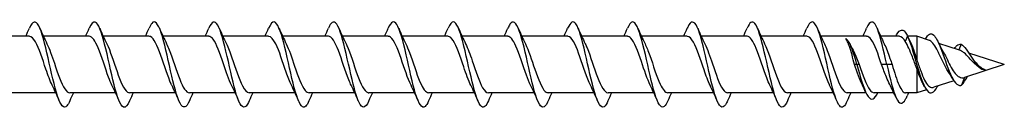
# Model space of a CAD drawing. Units: millimetres. Extents: x 1768 to 2345, y 1252 to 1650.
# Drawn here: x 2000 to 2092, y 1356 to 1364 of the extents above; entities that cross this region are included whole.
import ezdxf

# ---------------------------------------------------------------- set-up
doc = ezdxf.new("R2010")
doc.units = ezdxf.units.MM
doc.layers.add('Part', color=7, linetype='Continuous', lineweight=25)

msp = doc.modelspace()

# ---------------------------------------------------------------- linework, layer by layer
at = {"layer": 'Part'}
for p, q in [((2000.459, 1362.65), (1996.174, 1362.65)), ((2006.059, 1362.65), (2001.774, 1362.65)), ((2011.659, 1362.65), (2007.374, 1362.65)), ((2017.259, 1362.65), (2012.974, 1362.65)), ((2022.859, 1362.65), (2018.574, 1362.65)), ((2028.459, 1362.65), (2024.174, 1362.65)), ((2034.059, 1362.65), (2029.774, 1362.65)), ((2039.659, 1362.65), (2035.374, 1362.65)), ((2045.259, 1362.65), (2040.974, 1362.65)), ((2050.859, 1362.65), (2046.574, 1362.65)), ((2056.459, 1362.65), (2052.174, 1362.65)), ((2062.059, 1362.65), (2057.774, 1362.65)), ((2067.659, 1362.65), (2063.374, 1362.65)), ((2073.259, 1362.65), (2068.974, 1362.65)), ((2078.859, 1362.65), (2074.574, 1362.65)), ((2081.932, 1362.65), (2080.174, 1362.65)), ((2082.701, 1362.651), (2082.482, 1362.161)), ((2082.75, 1362.54), (2082.701, 1362.651)), ((2083.551, 1362.65), (2082.701, 1362.65)), ((2083.551, 1362.65), (2083.551, 1360.444)), ((2084.73, 1362.269), (2083.551, 1362.65)), ((2087.559, 1361.355), (2085.617, 1361.982)), ((2087.701, 1361.907), (2087.505, 1361.372)), ((2091.751, 1360), (2088.433, 1361.072)), ((2077.951, 1360), (2077.732, 1360)), ((2078.169, 1360), (2077.951, 1360)), ((2080.751, 1360), (2080.259, 1360)), ((2081.242, 1360), (2080.751, 1360)), ((2091.751, 1360), (2088.014, 1358.793)), ((2083.551, 1359.634), (2083.551, 1357.35)), ((2089.963, 1359.548), (2089.951, 1359.522)), ((2087.035, 1358.476), (2085.136, 1357.862)), ((2088.014, 1358.793), (2087.751, 1358.068)), ((2002.927, 1357.35), (1998.642, 1357.35)), ((2008.527, 1357.35), (2004.242, 1357.35)), ((2014.127, 1357.35), (2009.842, 1357.35)), ((2019.727, 1357.35), (2015.442, 1357.35)), ((2025.327, 1357.35), (2021.042, 1357.35)), ((2030.927, 1357.35), (2026.642, 1357.35)), ((2036.527, 1357.35), (2032.242, 1357.35)), ((2042.127, 1357.35), (2037.842, 1357.35)), ((2047.727, 1357.35), (2043.442, 1357.35)), ((2053.327, 1357.35), (2049.042, 1357.35)), ((2058.927, 1357.35), (2054.642, 1357.35)), ((2064.527, 1357.35), (2060.242, 1357.35)), ((2070.127, 1357.35), (2065.842, 1357.35)), ((2075.727, 1357.35), (2071.442, 1357.35)), ((2078.8, 1357.35), (2077.042, 1357.35)), ((2081.406, 1357.35), (2079.569, 1357.35)), ((2083.551, 1357.35), (2082.505, 1357.35)), ((2084.453, 1357.642), (2083.551, 1357.35))]:
    msp.add_line(p, q, dxfattribs=at)
for points, knots in [([(2004.24, 1356.594), (2004.152, 1356.386), (2004.065, 1356.227), (2003.977, 1356.128), (2003.683, 1355.797), (2003.388, 1356.15), (2003.094, 1357.036), (2002.8, 1357.923), (2002.506, 1359.316), (2002.212, 1360.62), (2001.918, 1361.925), (2001.623, 1363.1), (2001.329, 1363.644), (2001.04, 1364.18), (2000.75, 1364.088), (2000.461, 1363.411)], [85.844467, 85.844467, 85.844467, 85.844467, 86.140098, 86.140098, 86.140098, 87.130214, 87.130214, 87.130214, 88.12033, 88.12033, 88.12033, 89.110446, 89.110446, 89.110446, 90.084721, 90.084721, 90.084721, 90.084721]), ([(2009.84, 1356.596), (2009.651, 1356.156), (2009.461, 1355.94), (2009.271, 1356.016), (2008.977, 1356.133), (2008.683, 1356.947), (2008.389, 1358.111), (2008.095, 1359.274), (2007.801, 1360.752), (2007.507, 1361.911), (2007.212, 1363.071), (2006.918, 1363.878), (2006.624, 1363.986), (2006.436, 1364.056), (2006.249, 1363.84), (2006.061, 1363.404)], [79.561282, 79.561282, 79.561282, 79.561282, 80.199401, 80.199401, 80.199401, 81.189517, 81.189517, 81.189517, 82.179633, 82.179633, 82.179633, 83.169749, 83.169749, 83.169749, 83.801536, 83.801536, 83.801536, 83.801536]), ([(2015.44, 1356.589), (2015.149, 1355.907), (2014.858, 1355.82), (2014.566, 1356.366), (2014.272, 1356.918), (2013.978, 1358.099), (2013.684, 1359.405), (2013.39, 1360.71), (2013.095, 1362.1), (2012.801, 1362.98), (2012.507, 1363.861), (2012.213, 1364.205), (2011.919, 1363.866), (2011.833, 1363.766), (2011.747, 1363.61), (2011.661, 1363.406)], [73.278097, 73.278097, 73.278097, 73.278097, 74.258705, 74.258705, 74.258705, 75.248821, 75.248821, 75.248821, 76.238937, 76.238937, 76.238937, 77.229053, 77.229053, 77.229053, 77.518351, 77.518351, 77.518351, 77.518351]), ([(2021.04, 1356.595), (2020.941, 1356.361), (2020.842, 1356.189), (2020.743, 1356.093), (2020.449, 1355.81), (2020.155, 1356.216), (2019.861, 1357.139), (2019.567, 1358.061), (2019.273, 1359.472), (2018.978, 1360.768), (2018.684, 1362.063), (2018.39, 1363.204), (2018.096, 1363.703), (2017.818, 1364.175), (2017.539, 1364.059), (2017.261, 1363.411)], [66.994912, 66.994912, 66.994912, 66.994912, 67.327892, 67.327892, 67.327892, 68.318008, 68.318008, 68.318008, 69.308124, 69.308124, 69.308124, 70.29824, 70.29824, 70.29824, 71.235165, 71.235165, 71.235165, 71.235165]), ([(2026.64, 1356.595), (2026.44, 1356.13), (2026.239, 1355.918), (2026.038, 1356.032), (2025.744, 1356.198), (2025.45, 1357.058), (2025.156, 1358.244), (2024.862, 1359.43), (2024.567, 1360.906), (2024.273, 1362.041), (2023.979, 1363.177), (2023.685, 1363.936), (2023.391, 1363.996), (2023.214, 1364.032), (2023.038, 1363.814), (2022.861, 1363.403)], [60.711726, 60.711726, 60.711726, 60.711726, 61.387196, 61.387196, 61.387196, 62.377312, 62.377312, 62.377312, 63.367428, 63.367428, 63.367428, 64.357544, 64.357544, 64.357544, 64.95198, 64.95198, 64.95198, 64.95198]), ([(2032.24, 1356.589), (2032.232, 1356.569), (2032.224, 1356.55), (2032.215, 1356.532), (2031.921, 1355.874), (2031.627, 1355.835), (2031.333, 1356.431), (2031.039, 1357.028), (2030.745, 1358.241), (2030.45, 1359.553), (2030.156, 1360.865), (2029.862, 1362.235), (2029.568, 1363.078), (2029.274, 1363.921), (2028.98, 1364.211), (2028.686, 1363.824), (2028.611, 1363.726), (2028.536, 1363.584), (2028.461, 1363.407)], [54.428541, 54.428541, 54.428541, 54.428541, 54.456383, 54.456383, 54.456383, 55.4465, 55.4465, 55.4465, 56.436616, 56.436616, 56.436616, 57.426732, 57.426732, 57.426732, 58.416848, 58.416848, 58.416848, 58.668795, 58.668795, 58.668795, 58.668795]), ([(2037.84, 1356.595), (2037.73, 1356.336), (2037.62, 1356.152), (2037.51, 1356.064), (2037.216, 1355.829), (2036.922, 1356.288), (2036.628, 1357.245), (2036.334, 1358.202), (2036.039, 1359.628), (2035.745, 1360.914), (2035.451, 1362.199), (2035.157, 1363.304), (2034.863, 1363.757), (2034.595, 1364.169), (2034.328, 1364.03), (2034.061, 1363.41)], [48.145356, 48.145356, 48.145356, 48.145356, 48.515687, 48.515687, 48.515687, 49.505803, 49.505803, 49.505803, 50.495919, 50.495919, 50.495919, 51.486035, 51.486035, 51.486035, 52.385609, 52.385609, 52.385609, 52.385609]), ([(2043.44, 1356.594), (2043.228, 1356.105), (2043.017, 1355.899), (2042.805, 1356.053), (2042.511, 1356.268), (2042.217, 1357.172), (2041.922, 1358.379), (2041.628, 1359.586), (2041.334, 1361.059), (2041.04, 1362.168), (2040.746, 1363.278), (2040.452, 1363.99), (2040.157, 1364), (2039.992, 1364.006), (2039.826, 1363.789), (2039.661, 1363.403)], [41.86217, 41.86217, 41.86217, 41.86217, 42.574991, 42.574991, 42.574991, 43.565107, 43.565107, 43.565107, 44.555223, 44.555223, 44.555223, 45.545339, 45.545339, 45.545339, 46.102424, 46.102424, 46.102424, 46.102424]), ([(2049.04, 1356.589), (2049.021, 1356.543), (2049.001, 1356.5), (2048.982, 1356.46), (2048.688, 1355.845), (2048.394, 1355.861), (2048.1, 1356.501), (2047.805, 1357.141), (2047.511, 1358.385), (2047.217, 1359.701), (2046.923, 1361.018), (2046.629, 1362.367), (2046.335, 1363.171), (2046.041, 1363.976), (2045.746, 1364.212), (2045.452, 1363.778), (2045.388, 1363.684), (2045.325, 1363.559), (2045.261, 1363.408)], [35.578985, 35.578985, 35.578985, 35.578985, 35.644178, 35.644178, 35.644178, 36.634294, 36.634294, 36.634294, 37.62441, 37.62441, 37.62441, 38.614526, 38.614526, 38.614526, 39.604643, 39.604643, 39.604643, 39.819239, 39.819239, 39.819239, 39.819239]), ([(2054.64, 1356.596), (2054.519, 1356.311), (2054.398, 1356.117), (2054.277, 1356.04), (2053.983, 1355.854), (2053.689, 1356.365), (2053.394, 1357.355), (2053.1, 1358.346), (2052.806, 1359.785), (2052.512, 1361.058), (2052.218, 1362.331), (2051.924, 1363.399), (2051.629, 1363.806), (2051.373, 1364.16), (2051.117, 1364.002), (2050.861, 1363.41)], [29.2958, 29.2958, 29.2958, 29.2958, 29.703482, 29.703482, 29.703482, 30.693598, 30.693598, 30.693598, 31.683714, 31.683714, 31.683714, 32.67383, 32.67383, 32.67383, 33.536053, 33.536053, 33.536053, 33.536053]), ([(2060.24, 1356.593), (2060.017, 1356.078), (2059.794, 1355.881), (2059.572, 1356.08), (2059.277, 1356.344), (2058.983, 1357.291), (2058.689, 1358.517), (2058.395, 1359.743), (2058.101, 1361.211), (2057.807, 1362.292), (2057.513, 1363.374), (2057.218, 1364.037), (2056.924, 1363.998), (2056.77, 1363.978), (2056.615, 1363.764), (2056.461, 1363.403)], [23.012614, 23.012614, 23.012614, 23.012614, 23.762786, 23.762786, 23.762786, 24.752902, 24.752902, 24.752902, 25.743018, 25.743018, 25.743018, 26.733134, 26.733134, 26.733134, 27.252868, 27.252868, 27.252868, 27.252868]), ([(2065.84, 1356.589), (2065.81, 1356.517), (2065.779, 1356.452), (2065.749, 1356.393), (2065.455, 1355.822), (2065.16, 1355.894), (2064.866, 1356.576), (2064.572, 1357.259), (2064.278, 1358.531), (2063.984, 1359.851), (2063.69, 1361.17), (2063.396, 1362.495), (2063.101, 1363.26), (2062.807, 1364.025), (2062.513, 1364.206), (2062.219, 1363.726), (2062.166, 1363.64), (2062.114, 1363.534), (2062.061, 1363.409)], [16.729429, 16.729429, 16.729429, 16.729429, 16.831973, 16.831973, 16.831973, 17.822089, 17.822089, 17.822089, 18.812205, 18.812205, 18.812205, 19.802321, 19.802321, 19.802321, 20.792437, 20.792437, 20.792437, 20.969683, 20.969683, 20.969683, 20.969683]), ([(2071.44, 1356.597), (2071.308, 1356.286), (2071.176, 1356.084), (2071.044, 1356.022), (2070.749, 1355.884), (2070.455, 1356.447), (2070.161, 1357.469), (2069.867, 1358.492), (2069.573, 1359.943), (2069.279, 1361.202), (2068.984, 1362.461), (2068.69, 1363.49), (2068.396, 1363.849), (2068.151, 1364.148), (2067.906, 1363.975), (2067.661, 1363.409)], [10.446244, 10.446244, 10.446244, 10.446244, 10.891277, 10.891277, 10.891277, 11.881393, 11.881393, 11.881393, 12.871509, 12.871509, 12.871509, 13.861625, 13.861625, 13.861625, 14.686497, 14.686497, 14.686497, 14.686497]), ([(2077.04, 1356.592), (2076.806, 1356.052), (2076.572, 1355.865), (2076.338, 1356.113), (2076.044, 1356.424), (2075.75, 1357.413), (2075.456, 1358.657), (2075.162, 1359.9), (2074.868, 1361.36), (2074.573, 1362.413), (2074.279, 1363.466), (2073.985, 1364.079), (2073.691, 1363.991), (2073.548, 1363.948), (2073.404, 1363.739), (2073.261, 1363.403)], [4.163058, 4.163058, 4.163058, 4.163058, 4.95058, 4.95058, 4.95058, 5.940696, 5.940696, 5.940696, 6.930812, 6.930812, 6.930812, 7.920929, 7.920929, 7.920929, 8.403312, 8.403312, 8.403312, 8.403312]), ([(2080.751, 1360), (2080.456, 1361.32), (2080.162, 1362.62), (2079.868, 1363.344), (2079.574, 1364.069), (2079.28, 1364.195), (2078.986, 1363.669), (2078.944, 1363.595), (2078.903, 1363.508), (2078.861, 1363.41)], [0, 0, 0, 0, 0.990116, 0.990116, 0.990116, 1.980232, 1.980232, 1.980232, 2.120127, 2.120127, 2.120127, 2.120127]), ([(2081.6, 1362.65), (2081.623, 1362.698), (2081.646, 1362.743), (2081.668, 1362.786), (2081.978, 1363.368), (2082.288, 1363.393), (2082.598, 1362.849), (2082.632, 1362.789), (2082.666, 1362.723), (2082.701, 1362.651)], [4.094986, 4.094986, 4.094986, 4.094986, 4.171481, 4.171481, 4.171481, 5.214351, 5.214351, 5.214351, 5.329488, 5.329488, 5.329488, 5.329488]), ([(2084.359, 1362.388), (2084.618, 1362.871), (2084.878, 1363.002), (2085.137, 1362.763), (2085.342, 1362.575), (2085.546, 1362.17), (2085.751, 1361.659)], [4.048429, 4.048429, 4.048429, 4.048429, 4.921506, 4.921506, 4.921506, 5.609987, 5.609987, 5.609987, 5.609987]), ([(2002.594, 1358.06), (2002.399, 1358.456), (2002.204, 1358.985), (2002.009, 1359.558), (2001.683, 1360.514), (2001.357, 1361.544), (2001.03, 1362.124), (2000.84, 1362.463), (2000.65, 1362.638), (2000.459, 1362.641)], [87.139744, 87.139744, 87.139744, 87.139744, 87.796989, 87.796989, 87.796989, 88.894452, 88.894452, 88.894452, 89.535391, 89.535391, 89.535391, 89.535391]), ([(2002.107, 1361.942), (2002.336, 1361.476), (2002.566, 1360.82), (2002.795, 1360.139), (2003.121, 1359.171), (2003.447, 1358.195), (2003.773, 1357.708), (2003.929, 1357.475), (2004.086, 1357.359), (2004.242, 1357.36)], [-88.789445, -88.789445, -88.789445, -88.789445, -88.01711, -88.01711, -88.01711, -86.919647, -86.919647, -86.919647, -86.393798, -86.393798, -86.393798, -86.393798]), ([(2008.194, 1358.06), (2008.089, 1358.271), (2007.983, 1358.522), (2007.877, 1358.802), (2007.551, 1359.666), (2007.225, 1360.773), (2006.899, 1361.558), (2006.619, 1362.231), (2006.339, 1362.64), (2006.059, 1362.648)], [80.856558, 80.856558, 80.856558, 80.856558, 81.212215, 81.212215, 81.212215, 82.309677, 82.309677, 82.309677, 83.252205, 83.252205, 83.252205, 83.252205]), ([(2007.707, 1361.946), (2008.026, 1361.302), (2008.345, 1360.266), (2008.664, 1359.347), (2008.99, 1358.407), (2009.316, 1357.632), (2009.642, 1357.416), (2009.709, 1357.372), (2009.775, 1357.352), (2009.842, 1357.354)], [-82.50626, -82.50626, -82.50626, -82.50626, -81.432336, -81.432336, -81.432336, -80.334873, -80.334873, -80.334873, -80.110613, -80.110613, -80.110613, -80.110613]), ([(2013.794, 1358.054), (2013.778, 1358.086), (2013.762, 1358.119), (2013.746, 1358.154), (2013.42, 1358.849), (2013.094, 1359.932), (2012.768, 1360.85), (2012.442, 1361.769), (2012.116, 1362.48), (2011.79, 1362.622), (2011.746, 1362.64), (2011.703, 1362.649), (2011.659, 1362.648)], [74.573373, 74.573373, 74.573373, 74.573373, 74.627441, 74.627441, 74.627441, 75.724903, 75.724903, 75.724903, 76.822366, 76.822366, 76.822366, 76.96902, 76.96902, 76.96902, 76.96902]), ([(2013.307, 1361.941), (2013.389, 1361.777), (2013.472, 1361.588), (2013.555, 1361.378), (2013.881, 1360.55), (2014.207, 1359.44), (2014.533, 1358.613), (2014.836, 1357.845), (2015.139, 1357.356), (2015.442, 1357.351)], [-76.223074, -76.223074, -76.223074, -76.223074, -75.945024, -75.945024, -75.945024, -74.847561, -74.847561, -74.847561, -73.827427, -73.827427, -73.827427, -73.827427]), ([(2019.394, 1358.056), (2019.142, 1358.57), (2018.889, 1359.316), (2018.637, 1360.066), (2018.311, 1361.036), (2017.985, 1361.968), (2017.659, 1362.388), (2017.526, 1362.56), (2017.392, 1362.643), (2017.259, 1362.641)], [68.290188, 68.290188, 68.290188, 68.290188, 69.140129, 69.140129, 69.140129, 70.237591, 70.237591, 70.237591, 70.685835, 70.685835, 70.685835, 70.685835]), ([(2018.907, 1361.939), (2019.079, 1361.592), (2019.251, 1361.14), (2019.423, 1360.643), (2019.749, 1359.703), (2020.075, 1358.643), (2020.402, 1358.005), (2020.615, 1357.587), (2020.828, 1357.363), (2021.042, 1357.358)], [-69.939889, -69.939889, -69.939889, -69.939889, -69.36025, -69.36025, -69.36025, -68.262787, -68.262787, -68.262787, -67.544242, -67.544242, -67.544242, -67.544242]), ([(2024.994, 1358.061), (2024.831, 1358.389), (2024.669, 1358.811), (2024.506, 1359.277), (2024.18, 1360.209), (2023.854, 1361.279), (2023.528, 1361.939), (2023.305, 1362.391), (2023.082, 1362.637), (2022.859, 1362.643)], [62.007002, 62.007002, 62.007002, 62.007002, 62.555355, 62.555355, 62.555355, 63.652817, 63.652817, 63.652817, 64.402649, 64.402649, 64.402649, 64.402649]), ([(2024.507, 1361.944), (2024.769, 1361.412), (2025.03, 1360.628), (2025.292, 1359.851), (2025.618, 1358.883), (2025.944, 1357.97), (2026.27, 1357.577), (2026.394, 1357.428), (2026.518, 1357.356), (2026.642, 1357.359)], [-63.656704, -63.656704, -63.656704, -63.656704, -62.775475, -62.775475, -62.775475, -61.678013, -61.678013, -61.678013, -61.261057, -61.261057, -61.261057, -61.261057]), ([(2030.594, 1358.058), (2030.521, 1358.204), (2030.448, 1358.369), (2030.374, 1358.552), (2030.048, 1359.364), (2029.722, 1360.474), (2029.396, 1361.315), (2029.084, 1362.122), (2028.772, 1362.646), (2028.459, 1362.65)], [55.723817, 55.723817, 55.723817, 55.723817, 55.970581, 55.970581, 55.970581, 57.068043, 57.068043, 57.068043, 58.119464, 58.119464, 58.119464, 58.119464]), ([(2030.107, 1361.946), (2030.132, 1361.895), (2030.157, 1361.842), (2030.183, 1361.786), (2030.509, 1361.07), (2030.835, 1359.979), (2031.161, 1359.072), (2031.487, 1358.164), (2031.813, 1357.479), (2032.139, 1357.368), (2032.173, 1357.356), (2032.208, 1357.351), (2032.242, 1357.351)], [-57.373518, -57.373518, -57.373518, -57.373518, -57.288164, -57.288164, -57.288164, -56.190701, -56.190701, -56.190701, -55.093239, -55.093239, -55.093239, -54.977871, -54.977871, -54.977871, -54.977871]), ([(2036.194, 1358.054), (2035.885, 1358.681), (2035.575, 1359.673), (2035.265, 1360.573), (2034.939, 1361.519), (2034.613, 1362.319), (2034.287, 1362.564), (2034.211, 1362.621), (2034.135, 1362.647), (2034.059, 1362.645)], [49.440632, 49.440632, 49.440632, 49.440632, 50.483269, 50.483269, 50.483269, 51.580731, 51.580731, 51.580731, 51.836279, 51.836279, 51.836279, 51.836279]), ([(2035.707, 1361.94), (2035.822, 1361.71), (2035.937, 1361.433), (2036.052, 1361.124), (2036.378, 1360.246), (2036.704, 1359.142), (2037.03, 1358.376), (2037.301, 1357.74), (2037.571, 1357.361), (2037.842, 1357.353)], [-51.090333, -51.090333, -51.090333, -51.090333, -50.703389, -50.703389, -50.703389, -49.605927, -49.605927, -49.605927, -48.694686, -48.694686, -48.694686, -48.694686]), ([(2041.794, 1358.058), (2041.574, 1358.506), (2041.354, 1359.126), (2041.134, 1359.778), (2040.808, 1360.744), (2040.482, 1361.737), (2040.156, 1362.249), (2039.99, 1362.509), (2039.825, 1362.64), (2039.659, 1362.64)], [43.157447, 43.157447, 43.157447, 43.157447, 43.898495, 43.898495, 43.898495, 44.995957, 44.995957, 44.995957, 45.553093, 45.553093, 45.553093, 45.553093]), ([(2041.307, 1361.941), (2041.511, 1361.526), (2041.716, 1360.963), (2041.92, 1360.36), (2042.246, 1359.4), (2042.573, 1358.382), (2042.899, 1357.827), (2043.08, 1357.519), (2043.261, 1357.361), (2043.442, 1357.36)], [-44.807148, -44.807148, -44.807148, -44.807148, -44.118615, -44.118615, -44.118615, -43.021153, -43.021153, -43.021153, -42.411501, -42.411501, -42.411501, -42.411501]), ([(2047.394, 1358.061), (2047.264, 1358.323), (2047.133, 1358.644), (2047.003, 1359.004), (2046.677, 1359.902), (2046.351, 1360.998), (2046.025, 1361.732), (2045.769, 1362.306), (2045.514, 1362.638), (2045.259, 1362.646)], [36.874261, 36.874261, 36.874261, 36.874261, 37.31372, 37.31372, 37.31372, 38.411183, 38.411183, 38.411183, 39.269908, 39.269908, 39.269908, 39.269908]), ([(2046.907, 1361.946), (2047.201, 1361.349), (2047.495, 1360.427), (2047.789, 1359.564), (2048.115, 1358.608), (2048.441, 1357.769), (2048.767, 1357.475), (2048.859, 1357.392), (2048.95, 1357.354), (2049.042, 1357.356)], [-38.523962, -38.523962, -38.523962, -38.523962, -37.533841, -37.533841, -37.533841, -36.436379, -36.436379, -36.436379, -36.128316, -36.128316, -36.128316, -36.128316]), ([(2052.994, 1358.055), (2052.953, 1358.137), (2052.912, 1358.225), (2052.872, 1358.319), (2052.545, 1359.069), (2052.219, 1360.169), (2051.893, 1361.057), (2051.567, 1361.946), (2051.241, 1362.584), (2050.915, 1362.645), (2050.897, 1362.648), (2050.878, 1362.65), (2050.859, 1362.65)], [30.591076, 30.591076, 30.591076, 30.591076, 30.728946, 30.728946, 30.728946, 31.826409, 31.826409, 31.826409, 32.923871, 32.923871, 32.923871, 32.986723, 32.986723, 32.986723, 32.986723]), ([(2052.507, 1361.943), (2052.564, 1361.828), (2052.622, 1361.701), (2052.68, 1361.563), (2053.006, 1360.78), (2053.332, 1359.673), (2053.658, 1358.807), (2053.984, 1357.942), (2054.31, 1357.356), (2054.636, 1357.35), (2054.638, 1357.35), (2054.64, 1357.35), (2054.642, 1357.35)], [-32.240777, -32.240777, -32.240777, -32.240777, -32.046529, -32.046529, -32.046529, -30.949067, -30.949067, -30.949067, -29.851604, -29.851604, -29.851604, -29.84513, -29.84513, -29.84513, -29.84513]), ([(2058.594, 1358.055), (2058.317, 1358.619), (2058.04, 1359.468), (2057.762, 1360.288), (2057.436, 1361.252), (2057.11, 1362.13), (2056.784, 1362.476), (2056.676, 1362.591), (2056.567, 1362.645), (2056.459, 1362.642)], [24.307891, 24.307891, 24.307891, 24.307891, 25.241634, 25.241634, 25.241634, 26.339097, 26.339097, 26.339097, 26.703538, 26.703538, 26.703538, 26.703538]), ([(2058.107, 1361.939), (2058.254, 1361.643), (2058.401, 1361.271), (2058.549, 1360.856), (2058.875, 1359.939), (2059.201, 1358.855), (2059.527, 1358.158), (2059.765, 1357.649), (2060.004, 1357.363), (2060.242, 1357.356)], [-25.957592, -25.957592, -25.957592, -25.957592, -25.461755, -25.461755, -25.461755, -24.364293, -24.364293, -24.364293, -23.561945, -23.561945, -23.561945, -23.561945]), ([(2064.194, 1358.06), (2064.007, 1358.44), (2063.819, 1358.944), (2063.631, 1359.493), (2063.305, 1360.444), (2062.979, 1361.485), (2062.653, 1362.084), (2062.455, 1362.447), (2062.257, 1362.638), (2062.059, 1362.641)], [18.024705, 18.024705, 18.024705, 18.024705, 18.65686, 18.65686, 18.65686, 19.754323, 19.754323, 19.754323, 20.420352, 20.420352, 20.420352, 20.420352]), ([(2063.707, 1361.943), (2063.944, 1361.461), (2064.181, 1360.777), (2064.418, 1360.073), (2064.744, 1359.104), (2065.07, 1358.141), (2065.396, 1357.675), (2065.544, 1357.463), (2065.693, 1357.359), (2065.842, 1357.36)], [-19.674407, -19.674407, -19.674407, -19.674407, -18.876981, -18.876981, -18.876981, -17.779518, -17.779518, -17.779518, -17.27876, -17.27876, -17.27876, -17.27876]), ([(2069.794, 1358.06), (2069.696, 1358.255), (2069.598, 1358.486), (2069.5, 1358.743), (2069.174, 1359.596), (2068.848, 1360.705), (2068.522, 1361.503), (2068.234, 1362.207), (2067.947, 1362.641), (2067.659, 1362.648)], [11.74152, 11.74152, 11.74152, 11.74152, 12.072086, 12.072086, 12.072086, 13.169548, 13.169548, 13.169548, 14.137167, 14.137167, 14.137167, 14.137167]), ([(2069.307, 1361.946), (2069.307, 1361.945), (2069.308, 1361.944), (2069.308, 1361.943), (2069.634, 1361.284), (2069.96, 1360.216), (2070.286, 1359.283), (2070.612, 1358.349), (2070.938, 1357.594), (2071.264, 1357.402), (2071.324, 1357.368), (2071.383, 1357.352), (2071.442, 1357.353)], [-13.391221, -13.391221, -13.391221, -13.391221, -13.389669, -13.389669, -13.389669, -12.292207, -12.292207, -12.292207, -11.194744, -11.194744, -11.194744, -10.995574, -10.995574, -10.995574, -10.995574]), ([(2075.394, 1358.054), (2075.386, 1358.071), (2075.377, 1358.089), (2075.369, 1358.107), (2075.043, 1358.785), (2074.716, 1359.861), (2074.39, 1360.787), (2074.064, 1361.713), (2073.738, 1362.445), (2073.412, 1362.611), (2073.361, 1362.637), (2073.31, 1362.649), (2073.259, 1362.647)], [5.458335, 5.458335, 5.458335, 5.458335, 5.487312, 5.487312, 5.487312, 6.584774, 6.584774, 6.584774, 7.682237, 7.682237, 7.682237, 7.853982, 7.853982, 7.853982, 7.853982]), ([(2074.907, 1361.941), (2074.997, 1361.761), (2075.087, 1361.553), (2075.177, 1361.321), (2075.503, 1360.48), (2075.829, 1359.37), (2076.155, 1358.557), (2076.451, 1357.82), (2076.746, 1357.357), (2077.042, 1357.351)], [-7.108036, -7.108036, -7.108036, -7.108036, -6.804895, -6.804895, -6.804895, -5.707432, -5.707432, -5.707432, -4.712389, -4.712389, -4.712389, -4.712389]), ([(2077.732, 1360), (2077.651, 1360.305), (2077.571, 1360.608), (2077.408, 1361.183), (2077.328, 1361.45), (2077.191, 1361.848), (2077.135, 1361.994), (2077.023, 1362.247), (2076.967, 1362.353), (2076.911, 1362.436)], [0, 0, 0, 0, 0.0947553, 0.0947553, 0.1895106, 0.1895106, 0.2549213, 0.2549213, 0.320332, 0.320332, 0.320332, 0.320332]), ([(2077.951, 1360), (2077.65, 1361.097), (2077.349, 1361.975), (2077.048, 1362.315), (2077.002, 1362.367), (2076.957, 1362.407), (2076.911, 1362.436)], [0, 0, 0, 0, 1.012977, 1.012977, 1.012977, 1.166014, 1.166014, 1.166014, 1.166014]), ([(2080.259, 1360), (2079.933, 1360.969), (2079.607, 1361.917), (2079.281, 1362.359), (2079.14, 1362.549), (2079, 1362.642), (2078.859, 1362.641)], [0, 0, 0, 0, 1.097462, 1.097462, 1.097462, 1.570796, 1.570796, 1.570796, 1.570796]), ([(2080.507, 1361.94), (2080.686, 1361.576), (2080.866, 1361.1), (2081.046, 1360.579), (2081.111, 1360.389), (2081.177, 1360.194), (2081.242, 1360)], [-0.8248506, -0.8248506, -0.8248506, -0.8248506, -0.2201207, -0.2201207, -0.2201207, 0, 0, 0, 0]), ([(2083.551, 1359.634), (2083.415, 1359.999), (2083.28, 1360.37), (2083.034, 1361.012), (2082.924, 1361.284), (2082.703, 1361.774), (2082.593, 1361.988), (2082.482, 1362.161)], [0.0000007, 0.0000007, 0.0000007, 0.0000007, 0.1176762, 0.1176762, 0.2135374, 0.2135374, 0.3093986, 0.3093986, 0.3093986, 0.3093986]), ([(2082.701, 1362.651), (2083.008, 1361.934), (2083.316, 1360.78), (2083.624, 1359.754), (2083.931, 1358.728), (2084.239, 1357.865), (2084.547, 1357.523), (2084.854, 1357.18), (2085.162, 1357.36), (2085.47, 1357.906), (2085.484, 1357.931), (2085.499, 1357.957), (2085.513, 1357.984)], [0, 0, 0, 0, 1.035683, 1.035683, 1.035683, 2.071365, 2.071365, 2.071365, 3.107048, 3.107048, 3.107048, 3.155417, 3.155417, 3.155417, 3.155417]), ([(2082.982, 1362.035), (2083.066, 1361.857), (2083.15, 1361.646), (2083.34, 1361.115), (2083.445, 1360.787), (2083.551, 1360.444)], [0.0216353, 0.0216353, 0.0216353, 0.0216353, 0.1090821, 0.1090821, 0.2181634, 0.2181634, 0.2181634, 0.2181634]), ([(2085.516, 1361.256), (2085.391, 1361.505), (2085.271, 1361.721), (2085.029, 1362.064), (2084.909, 1362.184), (2084.771, 1362.254), (2084.75, 1362.262), (2084.73, 1362.269)], [0, 0, 0, 0, 0.0945213, 0.0945213, 0.1928163, 0.1928163, 0.2097636, 0.2097636, 0.2097636, 0.2097636]), ([(2087.076, 1361.507), (2087.156, 1361.621), (2087.236, 1361.713), (2087.316, 1361.779), (2087.444, 1361.884), (2087.572, 1361.926), (2087.701, 1361.907)], [4.9094034, 4.9094034, 4.9094034, 4.9094034, 5.1784127, 5.1784127, 5.1784127, 5.6099869, 5.6099869, 5.6099869, 5.6099869]), ([(2087.701, 1361.907), (2088.026, 1361.759), (2088.352, 1361.2), (2088.678, 1360.681), (2089.004, 1360.161), (2089.329, 1359.721), (2089.655, 1359.581), (2089.754, 1359.538), (2089.852, 1359.52), (2089.951, 1359.522)], [0, 0, 0, 0, 1.096468, 1.096468, 1.096468, 2.192936, 2.192936, 2.192936, 2.524494, 2.524494, 2.524494, 2.524494]), ([(2077.382, 1361.766), (2077.473, 1361.6), (2077.564, 1361.415), (2077.741, 1361.028), (2077.826, 1360.83), (2077.998, 1360.421), (2078.083, 1360.211), (2078.169, 1360)], [0.1251361, 0.1251361, 0.1251361, 0.1251361, 0.197747, 0.197747, 0.2660006, 0.2660006, 0.3342542, 0.3342542, 0.3342542, 0.3342542]), ([(2086.611, 1359.147), (2086.527, 1359.266), (2086.444, 1359.4), (2086.23, 1359.78), (2086.104, 1360.037), (2085.9, 1360.462), (2085.823, 1360.626), (2085.669, 1360.95), (2085.592, 1361.108), (2085.516, 1361.256)], [0.1844918, 0.1844918, 0.1844918, 0.1844918, 0.2382084, 0.2382084, 0.3246751, 0.3246751, 0.3789423, 0.3789423, 0.4349086, 0.4349086, 0.4349086, 0.4349086]), ([(2085.751, 1361.659), (2086.071, 1360.839), (2086.391, 1359.809), (2086.711, 1359.092), (2087.031, 1358.375), (2087.35, 1357.994), (2087.67, 1358.046), (2087.697, 1358.051), (2087.724, 1358.058), (2087.751, 1358.068)], [0, 0, 0, 0, 1.077056, 1.077056, 1.077056, 2.154112, 2.154112, 2.154112, 2.243995, 2.243995, 2.243995, 2.243995]), ([(2086.048, 1361.149), (2086.168, 1360.928), (2086.29, 1360.683), (2086.537, 1360.192), (2086.659, 1359.952), (2086.909, 1359.515), (2087.033, 1359.322), (2087.285, 1359.015), (2087.411, 1358.901), (2087.619, 1358.793), (2087.697, 1358.769), (2087.855, 1358.757), (2087.934, 1358.767), (2088.014, 1358.793)], [0, 0, 0, 0, 0.0846453, 0.0846453, 0.1656702, 0.1656702, 0.243158, 0.243158, 0.3172127, 0.3172127, 0.3610026, 0.3610026, 0.4031225, 0.4031225, 0.4031225, 0.4031225]), ([(2089.324, 1359.799), (2089.186, 1359.896), (2089.054, 1360.014), (2088.759, 1360.305), (2088.604, 1360.478), (2088.293, 1360.812), (2088.143, 1360.967), (2087.912, 1361.161), (2087.831, 1361.221), (2087.685, 1361.305), (2087.622, 1361.334), (2087.559, 1361.355)], [0.0788437, 0.0788437, 0.0788437, 0.0788437, 0.1341168, 0.1341168, 0.2035521, 0.2035521, 0.2754215, 0.2754215, 0.316134, 0.316134, 0.3489561, 0.3489561, 0.3489561, 0.3489561]), ([(2077.951, 1360), (2078.26, 1358.87), (2078.57, 1357.762), (2078.88, 1357.192), (2079.19, 1356.623), (2079.5, 1356.615), (2079.81, 1357.171), (2079.84, 1357.226), (2079.87, 1357.286), (2079.901, 1357.351)], [0, 0, 0, 0, 1.04287, 1.04287, 1.04287, 2.08574, 2.08574, 2.08574, 2.188199, 2.188199, 2.188199, 2.188199]), ([(2078.169, 1360), (2078.495, 1359.031), (2078.821, 1358.083), (2079.147, 1357.641), (2079.288, 1357.451), (2079.428, 1357.358), (2079.569, 1357.359)], [0, 0, 0, 0, 1.097462, 1.097462, 1.097462, 1.570796, 1.570796, 1.570796, 1.570796]), ([(2081.021, 1358.139), (2080.916, 1358.34), (2080.813, 1358.572), (2080.633, 1359.008), (2080.559, 1359.199), (2080.409, 1359.595), (2080.334, 1359.797), (2080.259, 1360)], [0.7331684, 0.7331684, 0.7331684, 0.7331684, 0.8237331, 0.8237331, 0.888638, 0.888638, 0.9535429, 0.9535429, 0.9535429, 0.9535429]), ([(2080.751, 1360), (2081.043, 1358.688), (2081.335, 1357.483), (2081.628, 1356.864), (2081.92, 1356.246), (2082.213, 1356.225), (2082.505, 1356.746), (2082.555, 1356.834), (2082.604, 1356.937), (2082.654, 1357.053)], [0, 0, 0, 0, 0.984301, 0.984301, 0.984301, 1.968602, 1.968602, 1.968602, 2.135273, 2.135273, 2.135273, 2.135273]), ([(2081.242, 1360), (2081.351, 1359.639), (2081.46, 1359.282), (2081.679, 1358.62), (2081.787, 1358.321), (2082.006, 1357.826), (2082.114, 1357.634), (2082.318, 1357.404), (2082.411, 1357.35), (2082.505, 1357.35)], [0, 0, 0, 0, 0.1130906, 0.1130906, 0.2261812, 0.2261812, 0.3392717, 0.3392717, 0.4365423, 0.4365423, 0.4365423, 0.4365423]), ([(2083.551, 1360.444), (2083.672, 1360.09), (2083.795, 1359.735), (2084.043, 1359.084), (2084.166, 1358.793), (2084.415, 1358.315), (2084.538, 1358.13), (2084.789, 1357.891), (2084.913, 1357.834), (2085.073, 1357.846), (2085.104, 1357.852), (2085.136, 1357.862)], [0.0000107, 0.0000107, 0.0000107, 0.0000107, 0.112672, 0.112672, 0.221275, 0.221275, 0.3258375, 0.3258375, 0.4263926, 0.4263926, 0.4510529, 0.4510529, 0.4510529, 0.4510529]), ([(2088.891, 1360.398), (2088.901, 1360.386), (2088.911, 1360.374), (2089.043, 1360.219), (2089.165, 1360.078), (2089.404, 1359.846), (2089.513, 1359.755), (2089.737, 1359.617), (2089.847, 1359.571), (2089.963, 1359.548)], [0.1158981, 0.1158981, 0.1158981, 0.1158981, 0.1207081, 0.1207081, 0.1773123, 0.1773123, 0.2246331, 0.2246331, 0.269144, 0.269144, 0.269144, 0.269144]), ([(2084.081, 1358.32), (2084.01, 1358.453), (2083.939, 1358.606), (2083.76, 1359.034), (2083.655, 1359.325), (2083.551, 1359.634)], [0.8343734, 0.8343734, 0.8343734, 0.8343734, 0.8989209, 0.8989209, 0.9981868, 0.9981868, 0.9981868, 0.9981868])]:
    msp.add_open_spline(points, degree=3, knots=knots, dxfattribs=at)
for points in [[(2000.127, 1362.65), (2000.241, 1362.901), (2000.352, 1363.156), (2000.461, 1363.411)], [(2001.44, 1363.411), (2001.653, 1362.914), (2001.873, 1362.419), (2002.107, 1361.946)], [(2005.727, 1362.65), (2005.841, 1362.901), (2005.952, 1363.156), (2006.061, 1363.411)], [(2007.04, 1363.411), (2007.253, 1362.914), (2007.473, 1362.419), (2007.707, 1361.946)], [(2011.327, 1362.65), (2011.441, 1362.901), (2011.552, 1363.156), (2011.661, 1363.411)], [(2012.64, 1363.411), (2012.853, 1362.914), (2013.073, 1362.419), (2013.307, 1361.946)], [(2016.927, 1362.65), (2017.041, 1362.901), (2017.152, 1363.156), (2017.261, 1363.411)], [(2018.24, 1363.411), (2018.453, 1362.914), (2018.673, 1362.419), (2018.907, 1361.946)], [(2022.527, 1362.65), (2022.641, 1362.901), (2022.752, 1363.156), (2022.861, 1363.411)], [(2023.84, 1363.411), (2024.053, 1362.914), (2024.273, 1362.419), (2024.507, 1361.946)], [(2028.127, 1362.65), (2028.241, 1362.901), (2028.352, 1363.156), (2028.461, 1363.411)], [(2029.44, 1363.411), (2029.653, 1362.914), (2029.873, 1362.419), (2030.107, 1361.946)], [(2033.727, 1362.65), (2033.841, 1362.901), (2033.952, 1363.156), (2034.061, 1363.411)], [(2035.04, 1363.411), (2035.253, 1362.914), (2035.473, 1362.419), (2035.707, 1361.946)], [(2039.327, 1362.65), (2039.441, 1362.901), (2039.552, 1363.156), (2039.661, 1363.411)], [(2040.64, 1363.411), (2040.853, 1362.914), (2041.073, 1362.419), (2041.307, 1361.946)], [(2044.927, 1362.65), (2045.041, 1362.901), (2045.152, 1363.156), (2045.261, 1363.411)], [(2046.24, 1363.411), (2046.453, 1362.914), (2046.673, 1362.419), (2046.907, 1361.946)], [(2050.527, 1362.65), (2050.641, 1362.901), (2050.752, 1363.156), (2050.861, 1363.411)], [(2051.84, 1363.411), (2052.053, 1362.914), (2052.273, 1362.419), (2052.507, 1361.946)], [(2056.127, 1362.65), (2056.241, 1362.901), (2056.352, 1363.156), (2056.461, 1363.411)], [(2057.44, 1363.411), (2057.653, 1362.914), (2057.873, 1362.419), (2058.107, 1361.946)], [(2061.727, 1362.65), (2061.841, 1362.901), (2061.952, 1363.156), (2062.061, 1363.411)], [(2063.04, 1363.411), (2063.253, 1362.914), (2063.473, 1362.419), (2063.707, 1361.946)], [(2067.327, 1362.65), (2067.441, 1362.901), (2067.552, 1363.156), (2067.661, 1363.411)], [(2068.64, 1363.411), (2068.853, 1362.914), (2069.073, 1362.419), (2069.307, 1361.946)], [(2072.927, 1362.65), (2073.041, 1362.901), (2073.152, 1363.156), (2073.261, 1363.411)], [(2074.24, 1363.411), (2074.453, 1362.914), (2074.673, 1362.419), (2074.907, 1361.946)], [(2078.527, 1362.65), (2078.641, 1362.901), (2078.752, 1363.156), (2078.861, 1363.411)], [(2079.84, 1363.411), (2080.053, 1362.914), (2080.273, 1362.419), (2080.507, 1361.946)], [(2077.267, 1361.981), (2077.305, 1361.909), (2077.343, 1361.837), (2077.382, 1361.766)], [(2082.482, 1362.161), (2082.299, 1362.477), (2082.116, 1362.639), (2081.932, 1362.641)], [(2082.75, 1362.54), (2082.826, 1362.37), (2082.903, 1362.202), (2082.982, 1362.035)], [(2085.56, 1362.102), (2085.708, 1361.786), (2085.863, 1361.476), (2086.026, 1361.187)], [(2086.026, 1361.187), (2086.034, 1361.175), (2086.041, 1361.162), (2086.048, 1361.149)], [(2078.467, 1358.054), (2078.222, 1358.551), (2077.977, 1359.271), (2077.732, 1360)], [(2088.594, 1360.816), (2088.688, 1360.664), (2088.788, 1360.521), (2088.891, 1360.398)], [(2086.953, 1358.61), (2086.843, 1358.799), (2086.729, 1358.98), (2086.611, 1359.147)], [(2089.418, 1359.728), (2089.387, 1359.753), (2089.356, 1359.777), (2089.324, 1359.799)], [(2081.599, 1356.927), (2081.414, 1357.341), (2081.223, 1357.75), (2081.021, 1358.139)], [(2084.273, 1357.949), (2084.21, 1358.075), (2084.147, 1358.198), (2084.081, 1358.32)], [(2087.751, 1358.068), (2087.937, 1358.254), (2088.123, 1358.567), (2088.31, 1358.887)], [(2003.261, 1356.589), (2003.049, 1357.086), (2002.829, 1357.581), (2002.594, 1358.054)], [(2004.574, 1357.35), (2004.46, 1357.099), (2004.349, 1356.844), (2004.24, 1356.589)], [(2008.861, 1356.589), (2008.649, 1357.086), (2008.429, 1357.581), (2008.194, 1358.054)], [(2010.174, 1357.35), (2010.06, 1357.099), (2009.949, 1356.844), (2009.84, 1356.589)], [(2014.461, 1356.589), (2014.249, 1357.086), (2014.029, 1357.581), (2013.794, 1358.054)], [(2015.774, 1357.35), (2015.66, 1357.099), (2015.549, 1356.844), (2015.44, 1356.589)], [(2020.061, 1356.589), (2019.849, 1357.086), (2019.629, 1357.581), (2019.394, 1358.054)], [(2021.374, 1357.35), (2021.26, 1357.099), (2021.149, 1356.844), (2021.04, 1356.589)], [(2025.661, 1356.589), (2025.449, 1357.086), (2025.229, 1357.581), (2024.994, 1358.054)], [(2026.974, 1357.35), (2026.86, 1357.099), (2026.749, 1356.844), (2026.64, 1356.589)], [(2031.261, 1356.589), (2031.049, 1357.086), (2030.829, 1357.581), (2030.594, 1358.054)], [(2032.574, 1357.35), (2032.46, 1357.099), (2032.349, 1356.844), (2032.24, 1356.589)], [(2036.861, 1356.589), (2036.649, 1357.086), (2036.429, 1357.581), (2036.194, 1358.054)], [(2038.174, 1357.35), (2038.06, 1357.099), (2037.949, 1356.844), (2037.84, 1356.589)], [(2042.461, 1356.589), (2042.249, 1357.086), (2042.029, 1357.581), (2041.794, 1358.054)], [(2043.774, 1357.35), (2043.66, 1357.099), (2043.549, 1356.844), (2043.44, 1356.589)], [(2048.061, 1356.589), (2047.849, 1357.086), (2047.629, 1357.581), (2047.394, 1358.054)], [(2049.374, 1357.35), (2049.26, 1357.099), (2049.149, 1356.844), (2049.04, 1356.589)], [(2053.661, 1356.589), (2053.449, 1357.086), (2053.229, 1357.581), (2052.994, 1358.054)], [(2054.974, 1357.35), (2054.86, 1357.099), (2054.749, 1356.844), (2054.64, 1356.589)], [(2059.261, 1356.589), (2059.049, 1357.086), (2058.829, 1357.581), (2058.594, 1358.054)], [(2060.574, 1357.35), (2060.46, 1357.099), (2060.349, 1356.844), (2060.24, 1356.589)], [(2064.861, 1356.589), (2064.649, 1357.086), (2064.429, 1357.581), (2064.194, 1358.054)], [(2066.174, 1357.35), (2066.06, 1357.099), (2065.949, 1356.844), (2065.84, 1356.589)], [(2070.461, 1356.589), (2070.249, 1357.086), (2070.029, 1357.581), (2069.794, 1358.054)], [(2071.774, 1357.35), (2071.66, 1357.099), (2071.549, 1356.844), (2071.44, 1356.589)], [(2076.061, 1356.589), (2075.849, 1357.086), (2075.629, 1357.581), (2075.394, 1358.054)], [(2077.374, 1357.35), (2077.26, 1357.099), (2077.149, 1356.844), (2077.04, 1356.589)], [(2078.775, 1357.404), (2078.675, 1357.624), (2078.573, 1357.841), (2078.467, 1358.054)], [(2082.784, 1357.35), (2082.74, 1357.251), (2082.697, 1357.151), (2082.654, 1357.051)]]:
    msp.add_open_spline(points, degree=3, dxfattribs=at)

doc.saveas('drawing.dxf')
